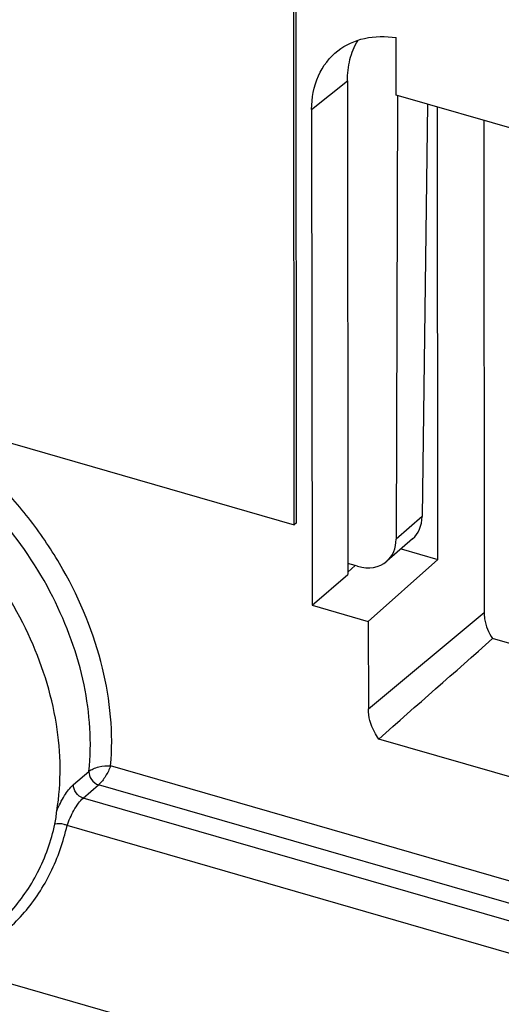
# Model space of a CAD drawing. Units: millimetres. Extents: x -181 to 1413, y -115 to 760.
# Drawn here: x 1085 to 1106, y 491 to 535 of the extents above; entities that cross this region are included whole.
import ezdxf

# ---------------------------------------------------------------- set-up
doc = ezdxf.new("R2010")
doc.units = ezdxf.units.MM
doc.header["$LTSCALE"] = 46.255
doc.layers.get('0').update_dxf_attribs({"linetype": 'CONTINUOUS'})
for name, color, linetype in [('SP820_002_00_new_view_4_BL105', 7, 'CONTINUOUS'), ('SP820_005_01_new_view_4_BL111', 7, 'CONTINUOUS'), ('VP250_002_00_new_view_4_BL104', 7, 'CONTINUOUS')]:
    doc.layers.add(name, color=color, linetype=linetype)

# ---------------------------------------------------------------- blocks, each defined once
blk = doc.blocks.new('TC-9041035_3D')
at = {"layer": 'SP820_002_00_new_view_4_BL105', "color": 7, "linetype": 'Continuous'}
for p, q in [((-28.501, 348.34), (-28.561, 328.586)), ((-27.166, 347.955), (-27.405, 329.589)), ((-27.832, 328.589), (-28.976, 327.596)), ((-30.39, 327.409), (-30.718, 327.503)), ((-30.283, 327.377), (-30.39, 327.409))]:
    blk.add_line(p, q, dxfattribs=at)
at = {"layer": 'SP820_002_00_new_view_4_BL105', "color": 9, "linetype": 'Continuous'}
blk.add_line((-27.405, 329.589), (-28.561, 328.586), dxfattribs=at)
at = {"layer": 'SP820_002_00_new_view_4_BL105', "color": 7, "linetype": 'Continuous'}
for centre, major_axis, ratio, start_param, end_param in [((-29.137, 330.104), (-1.298, 1.522), 0.753735, -3.134998, -2.430905), ((-30.293, 329.101), (-1.324, 1.499), 0.744993, -3.147919, -2.443827), ((-30.293, 329.101), (-1.324, 1.499), 0.744993, -4.005897, -3.147919)]:
    blk.add_ellipse(centre, major_axis=major_axis, ratio=ratio, start_param=start_param, end_param=end_param, dxfattribs=at)
at = {"layer": 'SP820_005_01_new_view_4_BL111', "color": 7, "linetype": 'Continuous'}
for p, q in [((-28.558, 348.357), (-28.56, 350.916)), ((-30.733, 348.989), (-30.718, 327.503)), ((16.512, 335.346), (-28.558, 348.357)), ((-26.71, 327.679), (-26.724, 347.827)), ((-32.324, 347.713), (-32.308, 325.643)), ((-24.662, 347.232), (-24.647, 325.321)), ((-28.339, 328.149), (-26.71, 327.679)), ((-26.71, 327.679), (-29.801, 324.919)), ((-30.718, 327.503), (-30.717, 327.117)), ((-30.39, 327.409), (-30.717, 327.117)), ((-32.308, 325.643), (-30.717, 327.009)), ((-30.717, 327.117), (-30.717, 327.036)), ((-30.717, 327.036), (-30.717, 327.009)), ((-32.308, 325.643), (-29.801, 324.919)), ((-29.801, 324.919), (-29.798, 321.024)), ((-19.643, 322.816), (-24.266, 324.151)), ((38.274, 300.162), (-29.335, 319.679)), ((-48.56, 309.607), (42.104, 283.435))]:
    blk.add_line(p, q, dxfattribs=at)
at = {"layer": 'SP820_005_01_new_view_4_BL111', "color": 9, "linetype": 'Continuous'}
for p, q in [((-32.324, 347.713), (-30.733, 348.989)), ((-29.798, 321.024), (-24.647, 325.321)), ((36.813, 295.946), (-41.278, 318.489)), ((-42.929, 317.65), (-42.242, 318.241)), ((-42.498, 317.049), (-41.811, 317.639)), ((36.765, 294.957), (-41.811, 317.639)), ((36.828, 294.149), (-42.498, 317.049)), ((36.754, 292.737), (-43.218, 315.823))]:
    blk.add_line(p, q, dxfattribs=at)
at = {"layer": 'SP820_005_01_new_view_4_BL111', "color": 7, "linetype": 'Continuous'}
for points, knots in [([(-31.157, 350.333), (-30.814, 350.6), (-29.956, 350.988), (-29.026, 350.99), (-28.56, 350.916)], [0, 0, 0, 0, 0.479646, 1, 1, 1, 1]), ([(-30.733, 348.989), (-30.733, 349.309), (-30.663, 349.933), (-30.428, 350.518), (-30.274, 350.776)], [0, 0, 0, 0, 0.515866, 1, 1, 1, 1]), ([(-32.324, 347.713), (-32.324, 348.224), (-32.15, 349.224), (-31.528, 350.043), (-31.157, 350.333)], [0, 0, 0, 0, 0.520262, 1, 1, 1, 1]), ([(-43.674, 316.484), (-43.462, 317.755), (-43.516, 320.5), (-44.814, 324.505), (-47.174, 328.219), (-50.364, 331.28), (-54.077, 333.389), (-57.965, 334.329), (-61.115, 333.999), (-63.259, 333.05), (-64.179, 332.377), (-64.592, 331.999)], [0, 0, 0, 0, 0.120241, 0.251044, 0.388562, 0.526842, 0.659711, 0.782639, 0.894601, 0.947762, 1, 1, 1, 1]), ([(-24.647, 325.321), (-24.647, 325.223), (-24.61, 324.81), (-24.441, 324.414), (-24.266, 324.151)], [0, 0, 0, 0, 0.236911, 1, 1, 1, 1]), ([(-29.335, 319.679), (-29.408, 319.782), (-29.658, 320.189), (-29.798, 320.672), (-29.798, 321.024)], [0, 0, 0, 0, 0.263709, 1, 1, 1, 1]), ([(-49.463, 309.699), (-48.757, 309.902), (-47.404, 310.484), (-45.694, 311.884), (-44.425, 313.725), (-43.924, 315.147), (-43.756, 315.888)], [0, 0, 0, 0, 0.249402, 0.493893, 0.741648, 1, 1, 1, 1])]:
    blk.add_open_spline(points, degree=3, knots=knots, dxfattribs=at)
at = {"layer": 'SP820_005_01_new_view_4_BL111', "color": 9, "linetype": 'Continuous'}
for points, knots in [([(-42.242, 318.241), (-42.108, 319.518), (-42.299, 322.235), (-43.729, 326.149), (-46.156, 329.738), (-49.353, 332.665), (-53.025, 334.654), (-56.84, 335.507), (-59.916, 335.144), (-62.01, 334.2), (-62.911, 333.538), (-63.316, 333.167)], [0, 0, 0, 0, 0.121875, 0.253708, 0.391426, 0.529216, 0.661246, 0.783373, 0.894836, 0.947858, 1, 1, 1, 1]), ([(-41.278, 318.489), (-41.149, 319.938), (-41.448, 323.02), (-42.935, 326.624), (-44.711, 329.319), (-46.843, 331.795), (-48.786, 333.338), (-50.182, 334.159)], [0, 0, 0, 0, 0.231204, 0.481791, 0.611801, 0.742697, 1, 1, 1, 1]), ([(-42.242, 318.241), (-42.186, 318.287), (-42.043, 318.366), (-41.722, 318.471), (-41.453, 318.5), (-41.277, 318.489)], [0, 0, 0, 0, 0.215466, 0.47628, 1, 1, 1, 1]), ([(-41.277, 318.489), (-41.334, 318.325), (-41.49, 318.025), (-41.689, 317.748), (-41.811, 317.639)], [0, 0, 0, 0, 0.514838, 1, 1, 1, 1]), ([(-42.242, 318.241), (-42.254, 318.114), (-42.158, 317.848), (-41.938, 317.678), (-41.811, 317.639)], [0, 0, 0, 0, 0.488833, 1, 1, 1, 1]), ([(-43.674, 316.484), (-43.579, 316.719), (-43.372, 317.135), (-43.089, 317.513), (-42.929, 317.65)], [0, 0, 0, 0, 0.54648, 1, 1, 1, 1]), ([(-42.498, 317.049), (-42.625, 317.087), (-42.845, 317.257), (-42.941, 317.524), (-42.929, 317.65)], [0, 0, 0, 0, 0.511263, 1, 1, 1, 1]), ([(-43.218, 315.823), (-43.136, 316.055), (-42.982, 316.397), (-42.73, 316.804), (-42.578, 316.981), (-42.498, 317.049)], [0, 0, 0, 0, 0.516319, 0.780246, 1, 1, 1, 1]), ([(-48.56, 309.607), (-47.896, 309.846), (-46.628, 310.486), (-45.039, 311.91), (-43.857, 313.723), (-43.381, 315.104), (-43.218, 315.823)], [0, 0, 0, 0, 0.2478, 0.492425, 0.741067, 1, 1, 1, 1]), ([(-43.218, 315.823), (-43.26, 315.844), (-43.43, 315.91), (-43.625, 315.925), (-43.756, 315.888)], [0, 0, 0, 0, 0.257585, 1, 1, 1, 1])]:
    blk.add_open_spline(points, degree=3, knots=knots, dxfattribs=at)
at = {"layer": 'SP820_005_01_new_view_4_BL111', "color": 7, "linetype": 'Continuous'}
for points in [[(-29.335, 319.679), (-27.646, 321.17), (-25.956, 322.661), (-24.266, 324.151)], [(-43.756, 315.888), (-43.711, 316.083), (-43.707, 316.286), (-43.674, 316.484)]]:
    blk.add_open_spline(points, degree=3, dxfattribs=at)
at = {"layer": 'VP250_002_00_new_view_4_BL104', "color": 7, "linetype": 'Continuous'}
for p, q in [((-33.103, 329.218), (-33.125, 359.606)), ((-33.003, 329.305), (-33.025, 359.606)), ((-63.414, 337.968), (-33.103, 329.218)), ((-33.003, 329.305), (-33.103, 329.218))]:
    blk.add_line(p, q, dxfattribs=at)

msp = doc.modelspace()

# ---------------------------------------------------------------- block references
msp.add_blockref('TC-9041035_3D', (1130.249, 183.413))

doc.saveas('drawing.dxf')
